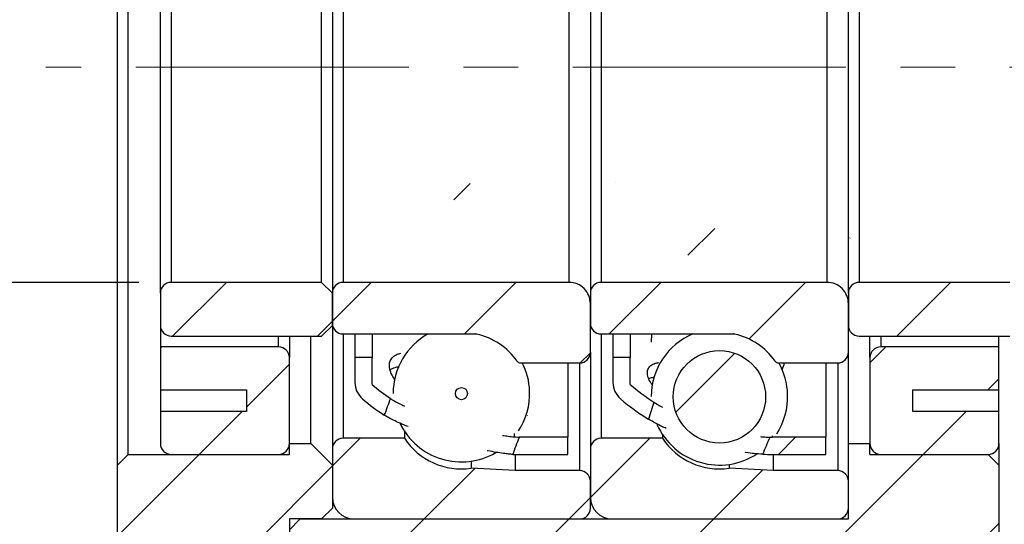
# Model space of a CAD drawing. Units: millimetres. Extents: x 38 to 514, y 60 to 293.
# Drawn here: x 327 to 372, y 103 to 126 of the extents above; entities that cross this region are included whole.
import ezdxf

# ---------------------------------------------------------------- set-up
doc = ezdxf.new("R2010")
doc.units = ezdxf.units.MM
doc.header["$LTSCALE"] = 1.5
doc.linetypes.add('CENTERX2', pattern=[20.319999999999997, 12.7, -2.54, 2.54, -2.54])
doc.layers.add('FORMAT', color=7, linetype='Continuous')
doc.styles.add('SLDTEXTSTYLE0', font='GOTHIC.TTF', dxfattribs={"width": 0.913})
doc.dimstyles.new('SLDDIMSTYLE0', dxfattribs={"dimtxt": 5.25, "dimasz": 3.75, "dimexe": 0, "dimexo": 0.0625, "dimgap": 1.3125, "dimtad": 1, "dimrnd": 1e-09, "dimzin": 12, "dimdsep": 46, "dimtxsty": 'SLDTEXTSTYLE0', "dimsah": 1, "dimcen": 0.09, "dimadec": 0, "dimazin": 3, "dimtfac": 1, "dimtofl": 0, "dimtmove": 0, "dimatfit": 3, "dimfxl": 0, "dimfrac": 2, "dimtolj": 1, "dimtzin": 12, "dimarcsym": 0})
doc.dimstyles.new('SLDDIMSTYLE1', dxfattribs={"dimtxt": 5.25, "dimasz": 3.75, "dimexe": 0, "dimexo": 0.0625, "dimgap": 1.3125, "dimtad": 1, "dimrnd": 1e-09, "dimzin": 12, "dimdsep": 46, "dimtxsty": 'SLDTEXTSTYLE0', "dimsah": 1, "dimcen": 0.09, "dimadec": 0, "dimazin": 3, "dimtfac": 1, "dimtmove": 0, "dimatfit": 0, "dimfxl": 0, "dimfrac": 2, "dimtolj": 1, "dimtzin": 12, "dimarcsym": 0})
pattern_1 = [(45, (0, 0), (-3.367596045400933, 3.367596045400933), [])]

# ---------------------------------------------------------------- blocks, each defined once
blk = doc.blocks.new('_D_18')
at = {"layer": 'FORMAT', "color": 7}
for p, q in [((384.0883107620905, 105.3950569326148), (384.0883107620907, 85.07507287646769)), ((341.0883107620907, 101.8950569326149), (341.0883107620908, 85.07507287646746)), ((384.0883107620907, 86.57507287646769), (341.0883107620908, 86.57507287646746))]:
    blk.add_line(p, q, dxfattribs=at)
for points in [[(341.0883107620908, 86.57507287646746), (344.8383107620908, 86.20007287646747), (344.8383107620908, 86.95007287646747)], [(384.0883107620907, 86.57507287646769), (380.3383107620907, 86.95007287646767), (380.3383107620907, 86.20007287646767)]]:
    blk.add_solid(points, dxfattribs=at)
at = {"layer": 'FORMAT', "color": 7, "insert": (358.0301465743844, 93.2811273020331), "char_height": 5.25, "attachment_point": 1, "style": 'SLDTEXTSTYLE0'}
blk.add_mtext('43', dxfattribs=at)
blk = doc.blocks.new('_D_19')
at = {"layer": 'FORMAT', "color": 7}
for p, q in [((341.0883107620907, 101.8950569326149), (341.0883107620908, 85.07507287646767)), ((331.0883107620907, 96.89505693261468), (331.0883107620908, 85.07507287646763)), ((331.0883107620908, 86.57507287646763), (322.8383107620908, 86.5750728764676)), ((341.0883107620908, 86.57507287646767), (331.0883107620908, 86.57507287646763)), ((341.0883107620908, 86.57507287646767), (349.3383107620908, 86.5750728764677))]:
    blk.add_line(p, q, dxfattribs=at)
for points in [[(331.0883107620908, 86.57507287646763), (327.3383107620908, 86.95007287646762), (327.3383107620908, 86.20007287646762)], [(341.0883107620908, 86.57507287646767), (344.8383107620908, 86.20007287646769), (344.8383107620908, 86.95007287646769)]]:
    blk.add_solid(points, dxfattribs=at)
at = {"layer": 'FORMAT', "color": 7, "insert": (332.0681284710285, 93.2811273020332), "char_height": 5.25, "attachment_point": 1, "style": 'SLDTEXTSTYLE0'}
blk.add_mtext('10', dxfattribs=at)
blk = doc.blocks.new('_D_20')
at = {"layer": 'FORMAT', "color": 7}
for p, q in [((320.7150049784911, 133.8950569326145), (320.7150049784911, 142.1450569326145)), ((332.0883107620905, 133.8950569326146), (319.2150049784911, 133.8950569326145)), ((320.7150049784911, 133.8950569326145), (320.7150049784913, 113.8950569326145)), ((332.0883107620905, 113.8950569326146), (319.2150049784913, 113.8950569326145)), ((320.7150049784913, 113.8950569326145), (320.7150049784913, 105.6450569326145))]:
    blk.add_line(p, q, dxfattribs=at)
for points in [[(320.7150049784911, 133.8950569326145), (321.0900049784911, 137.6450569326145), (320.3400049784911, 137.6450569326145)], [(320.7150049784913, 113.8950569326145), (320.3400049784913, 110.1450569326145), (321.0900049784913, 110.1450569326145)]]:
    blk.add_solid(points, dxfattribs=at)
at = {"layer": 'FORMAT', "color": 7, "char_height": 5.25, "attachment_point": 1, "rotation": 90.00000000000081, "style": 'SLDTEXTSTYLE0'}
for s, insert in [('20', (313.9287420260014, 122.816037375174)), ('%%c', (314.0089502909913, 114.8983812776129))]:
    blk.add_mtext(s, dxfattribs=dict(at, insert=insert))

msp = doc.modelspace()

# ---------------------------------------------------------------- hatches: boundary and pattern name
at = {"linetype": 'Continuous', "lineweight": 18}
h = msp.add_hatch(dxfattribs=at)
h.set_pattern_fill('ANSI31', scale=1.5, style=0)
h.set_pattern_definition(pattern_1)
edge = h.paths.add_edge_path(flags=0)
edge.add_arc((343.1383107620906, 109.2373249967661), 1, 180, 229.7968316818519)
edge.add_arc((349.5383107620901, 116.8098528509808), 10.91479591836613, 229.79683168185, 236.4214653344829)
edge.add_ellipse((352.8835232941048, 123.8950569326141), major_axis=(-32.87893632036969, -87.88112794739799), ratio=0.03389098683448195, start_angle=280.8211009778219, end_angle=281.3340640312887, ccw=False)
edge.add_arc((349.5383107620901, 116.8098528509808), 10.11479591836613, 229.2689274718198, 235.3354720599121, ccw=False)
edge.add_line((342.9383107620906, 109.1450569326146), (342.9383107620906, 110.3950569326146))
edge.add_line((342.9383107620906, 110.3950569326146), (342.1383107620906, 110.3950569326146))
edge.add_line((342.1383107620906, 110.3950569326146), (342.1383107620906, 109.2373249967661))
h = msp.add_hatch(dxfattribs=at)
h.set_pattern_fill('ANSI31', scale=1.5, style=0)
h.set_pattern_definition(pattern_1)
edge = h.paths.add_edge_path(flags=0)
edge.add_arc((355.1383107620906, 109.2373249967661), 1, 180, 229.7968316818494)
edge.add_arc((361.5383107620901, 116.8098528509807), 10.91479591836613, 229.7968316818497, 238.1800064069681)
edge.add_ellipse((364.8835232941062, 123.8950569326176), major_axis=(-13.24437653785336, -35.27964257820051), ratio=0.08438645631470112, start_angle=297.99576415484233, end_angle=299.42637834439876, ccw=False)
edge.add_arc((361.5383107620901, 116.8098528509807), 10.11479591836613, 229.2689274718199, 237.05660784925442, ccw=False)
edge.add_line((354.9383107620906, 109.1450569326145), (354.9383107620906, 110.3950569326146))
edge.add_line((354.9383107620906, 110.3950569326146), (354.1383107620906, 110.3950569326146))
edge.add_line((354.1383107620906, 110.3950569326146), (354.1383107620906, 109.2373249967661))
h = msp.add_hatch(dxfattribs=at)
h.set_pattern_fill('ANSI31', scale=1.5, style=0)
h.set_pattern_definition(pattern_1)
edge = h.paths.add_edge_path(flags=0)
edge.add_line((352.0383107620906, 105.8950569326147), (352.0383107620906, 106.6950569326146))
edge.add_line((352.0383107620906, 106.6950569326146), (349.7862669668618, 106.6950569326147))
edge.add_ellipse((352.8835232941048, 123.8950569326141), major_axis=(-32.87893632036969, -87.88112794739799), ratio=0.03389098683448195, start_angle=78.90842650263329, end_angle=79.44064476397028, ccw=False)
edge.add_arc((349.5383107620901, 116.8098528509808), 10.91479591836613, 269.6996565842797, 270.0000000000035)
edge.add_line((349.5383107620906, 105.8950569326146), (352.0383107620906, 105.8950569326147))
h = msp.add_hatch(dxfattribs=at)
h.set_pattern_fill('ANSI31', scale=1.5, style=0)
h.set_pattern_definition(pattern_1)
edge = h.paths.add_edge_path(flags=0)
edge.add_line((364.0383107620906, 105.8950569326146), (364.0383107620906, 106.6950569326146))
edge.add_line((364.0383107620906, 106.6950569326146), (361.5383107620906, 106.6950569326145))
edge.add_arc((361.5383107620901, 116.8098528509807), 10.11479591836613, 269.46404903235987, 270.00000000000256, ccw=False)
edge.add_ellipse((364.8835232941062, 123.8950569326176), major_axis=(-13.24437653785336, -35.27964257820051), ratio=0.08438645631470112, start_angle=61.170007351346214, end_angle=62.65278571819681, ccw=False)
edge.add_arc((361.5383107620901, 116.8098528509807), 10.91479591836613, 267.7250265035174, 270.0000000000032)
edge.add_line((361.5383107620906, 105.8950569326145), (364.0383107620906, 105.8950569326146))
h = msp.add_hatch(dxfattribs=at)
h.set_pattern_fill('ANSI31', scale=1.5, style=0)
h.set_pattern_definition(pattern_1)
edge = h.paths.add_edge_path(flags=0)
edge.add_line((341.0883107620905, 113.3950569326146), (340.5883107620905, 113.8950569326146))
edge.add_line((340.5883107620905, 113.8950569326146), (333.5883107620905, 113.8950569326146))
edge.add_arc((333.5883107620905, 113.3950569326146), 0.5, 90, 179.9999999999935)
edge.add_line((333.0883107620905, 113.3950569326147), (333.0883107620905, 111.8950569326146))
edge.add_arc((333.5883107620905, 111.8950569326146), 0.5, 179.9999999999968, 270.0000000000008)
edge.add_line((333.5883107620905, 111.3950569326146), (340.5883107620905, 111.3950569326147))
edge.add_line((340.5883107620905, 111.3950569326147), (341.0883107620905, 111.8950569326147))
edge.add_line((341.0883107620905, 111.8950569326147), (341.0883107620905, 113.3950569326146))
h = msp.add_hatch(dxfattribs=at)
h.set_pattern_fill('ANSI31', scale=1.5, style=0)
h.set_pattern_definition(pattern_1)
edge = h.paths.add_edge_path(flags=0)
edge.add_line((352.0883107620905, 113.8950569326146), (341.5883107620905, 113.8950569326146))
edge.add_arc((341.5883107620905, 113.3950569326146), 0.5000000000000004, 90, 180.0000000000024)
edge.add_line((341.0883107620905, 113.3950569326146), (341.0883107620905, 111.9950569326146))
edge.add_arc((341.5883107620905, 111.9950569326146), 0.5000000000000004, 180.0000000000057, 270.0000000000008)
edge.add_line((341.5883107620905, 111.4950569326146), (347.7521066644582, 111.4950569326146))
edge.add_arc((347.7521066644582, 111.2950569326146), 0.2000000000000004, 77.10737333977448, 89.9999999999992, ccw=False)
edge.add_arc((347.0883107620905, 108.3950569326146), 3.175, 35.2943946766589, 77.10737333977949, ccw=False)
edge.add_arc((349.8429659129216, 110.3450569326146), 0.2000000000000003, 215.2943946766675, 270.0000000000008)
edge.add_line((349.8429659129216, 110.1450569326146), (352.5883107620905, 110.1450569326146))
edge.add_arc((352.5883107620905, 110.6450569326147), 0.4999999999999996, 270.0000000000008, 360.0000000000008)
edge.add_line((353.0883107620905, 110.6450569326147), (353.0883107620905, 112.8950569326146))
edge.add_arc((352.0883107620905, 112.8950569326147), 0.9999999999999996, 359.9999999999984, 450.0000000000008)
h = msp.add_hatch(dxfattribs=at)
h.set_pattern_fill('ANSI31', scale=1.5, style=0)
h.set_pattern_definition(pattern_1)
edge = h.paths.add_edge_path(flags=0)
edge.add_line((364.0883107620906, 113.8950569326146), (353.5883107620906, 113.8950569326146))
edge.add_arc((353.5883107620906, 113.3950569326146), 0.5000000000000004, 90, 180)
edge.add_line((353.0883107620906, 113.3950569326146), (353.0883107620906, 111.9950569326145))
edge.add_arc((353.5883107620906, 111.9950569326145), 0.5000000000000004, 180.0000000000057, 270.0000000000008)
edge.add_line((353.5883107620906, 111.4950569326145), (359.7521066644582, 111.4950569326145))
edge.add_arc((359.7521066644582, 111.2950569326146), 0.2000000000000004, 77.10737333977448, 89.9999999999992, ccw=False)
edge.add_arc((359.0883107620907, 108.3950569326146), 3.175, 35.294394676659124, 77.10737333978062, ccw=False)
edge.add_arc((361.8429659129217, 110.3450569326146), 0.2000000000000003, 215.2943946766709, 270.0000000000008)
edge.add_line((361.8429659129217, 110.1450569326146), (364.5883107620906, 110.1450569326145))
edge.add_arc((364.5883107620906, 110.6450569326146), 0.4999999999999996, 270.0000000000008, 360.0000000000008)
edge.add_line((365.0883107620906, 110.6450569326146), (365.0883107620906, 112.8950569326145))
edge.add_arc((364.0883107620906, 112.8950569326146), 0.9999999999999996, 359.9999999999984, 450.0000000000008)
h = msp.add_hatch(dxfattribs=at)
h.set_pattern_fill('ANSI31', scale=1.5, style=0)
h.set_pattern_definition(pattern_1)
edge = h.paths.add_edge_path(flags=0)
edge.add_line((373.0883107620905, 113.3950569326149), (372.5883107620905, 113.8950569326148))
edge.add_line((372.5883107620905, 113.8950569326148), (365.5883107620905, 113.8950569326148))
edge.add_arc((365.5883107620905, 113.3950569326149), 0.5, 90, 180.0000000000138)
edge.add_line((365.0883107620905, 113.3950569326148), (365.0883107620905, 111.8950569326148))
edge.add_arc((365.5883107620906, 111.8950569326149), 0.5, 180.000000000009, 270.0000000000008)
edge.add_line((365.5883107620906, 111.3950569326148), (372.5883107620905, 111.3950569326147))
edge.add_line((372.5883107620905, 111.3950569326147), (373.0883107620905, 111.8950569326148))
edge.add_line((373.0883107620905, 111.8950569326148), (373.0883107620905, 113.3950569326149))
h = msp.add_hatch(dxfattribs=at)
h.set_pattern_fill('ANSI31', scale=1.5, style=0)
h.set_pattern_definition(pattern_1)
edge = h.paths.add_edge_path(flags=0)
edge.add_line((333.0883107620907, 108.8950569326147), (337.0883107620907, 108.8950569326147))
edge.add_line((337.0883107620907, 108.8950569326147), (337.0883107620907, 107.8950569326147))
edge.add_line((337.0883107620907, 107.8950569326147), (333.0883107620907, 107.8950569326147))
edge.add_line((333.0883107620907, 107.8950569326147), (333.0883107620907, 106.3950569326147))
edge.add_arc((333.5883107620907, 106.3950569326147), 0.5, 180, 270.0000000000008)
edge.add_line((333.5883107620907, 105.8950569326147), (338.5883107620907, 105.8950569326147))
edge.add_arc((338.5883107620907, 106.3950569326147), 0.5, 270.0000000000008, 360.0000000000008)
edge.add_line((339.0883107620907, 106.3950569326147), (339.0883107620907, 110.3950569326147))
edge.add_arc((338.5883107620907, 110.3950569326147), 0.5, 0, 90)
edge.add_line((338.5883107620907, 110.8950569326147), (333.0883107620907, 110.8950569326147))
edge.add_line((333.0883107620907, 110.8950569326147), (333.0883107620907, 108.8950569326147))
h = msp.add_hatch(dxfattribs=at)
h.set_pattern_fill('ANSI31', scale=1.5, style=0)
h.set_pattern_definition(pattern_1)
edge = h.paths.add_edge_path(flags=0)
edge.add_line((372.0883107620905, 107.8950569326147), (368.0883107620905, 107.8950569326147))
edge.add_line((368.0883107620905, 107.8950569326147), (368.0883107620905, 108.8950569326147))
edge.add_line((368.0883107620905, 108.8950569326147), (372.0883107620905, 108.8950569326147))
edge.add_line((372.0883107620905, 108.8950569326147), (372.0883107620905, 110.8950569326147))
edge.add_line((372.0883107620905, 110.8950569326147), (366.5883107620905, 110.8950569326147))
edge.add_arc((366.5883107620905, 110.3950569326147), 0.5, 90, 180)
edge.add_line((366.0883107620905, 110.3950569326147), (366.0883107620905, 106.3950569326147))
edge.add_arc((366.5883107620905, 106.3950569326147), 0.5, 180, 270.0000000000008)
edge.add_line((366.5883107620905, 105.8950569326147), (371.5883107620905, 105.8950569326147))
edge.add_arc((371.5883107620905, 106.3950569326147), 0.5, 270.0000000000008, 360.0000000000008)
edge.add_line((372.0883107620905, 106.3950569326147), (372.0883107620905, 107.8950569326147))
h = msp.add_hatch(dxfattribs=at)
h.set_pattern_fill('ANSI31', scale=1.5, style=0)
h.set_pattern_definition(pattern_1)
edge = h.paths.add_edge_path(flags=0)
edge.add_arc((359.0883107620906, 108.5724726679688), 2.147606469342299, 0, 360)
h = msp.add_hatch(dxfattribs=at)
h.set_pattern_fill('ANSI31', scale=1.5, style=0)
h.set_pattern_definition(pattern_1)
edge = h.paths.add_edge_path(flags=0)
edge.add_arc((347.0883107620905, 108.7210986726038), 0.282195458039645, 0, 360)
h = msp.add_hatch(dxfattribs=at)
h.set_pattern_fill('ANSI31', scale=1.5, style=0)
h.set_pattern_definition(pattern_1)
h.paths.add_polyline_path([(339.0883107620907, 105.8950569326148), (331.5883107620907, 105.8950569326149), (331.0883107620907, 105.3950569326147), (331.0883107620907, 98.39505693261468), (331.5883107620907, 97.8950569326147), (338.5883107620907, 97.89505693261478), (339.0883107620907, 98.39505693261471), (339.0883107620907, 102.8950569326148), (340.5883107620907, 102.8950569326149), (341.0883107620907, 103.3950569326149), (341.0883107620907, 105.3950569326147), (340.0883107620907, 106.3950569326149), (339.0883107620907, 106.3950569326148)], flags=0)
h = msp.add_hatch(dxfattribs=at)
h.set_pattern_fill('ANSI31', scale=1.5, style=0)
h.set_pattern_definition(pattern_1)
h.paths.add_polyline_path([(371.5883107620905, 105.8950569326148), (366.0883107620905, 105.8950569326147), (366.0883107620905, 106.3950569326147), (365.0883107620905, 106.3950569326147), (365.0883107620905, 102.8950569326147), (339.5883107620905, 102.8950569326146), (339.0883107620905, 102.3950569326146), (339.0883107620905, 98.39505693261462), (339.5883107620905, 97.89505693261464), (347.5883107620905, 97.89505693261468), (348.0883107620905, 98.39505693261468), (348.0883107620905, 98.89505693261466), (371.5883107620905, 98.89505693261474), (372.0883107620905, 99.39505693261472), (372.0883107620905, 105.3950569326148)], flags=0)
h = msp.add_hatch(dxfattribs=at)
h.set_pattern_fill('ANSI31', scale=1.5, style=0)
h.set_pattern_definition(pattern_1)
edge = h.paths.add_edge_path(flags=0)
edge.add_line((342.0883107620906, 102.8950569326146), (352.5883107620905, 102.8950569326147))
edge.add_arc((352.5883107620905, 103.3950569326147), 0.5, 270.0000000000008, 360.0000000000024)
edge.add_line((353.0883107620906, 103.3950569326147), (353.0883107620906, 104.6450569326146))
edge.add_arc((352.5883107620905, 104.6450569326147), 0.5, 359.9999999999927, 450.0000000000008)
edge.add_line((352.5883107620905, 105.1450569326147), (349.5883107620905, 105.1450569326146))
edge.add_line((349.5883107620905, 105.1450569326146), (347.5402729677948, 105.2523900453013))
edge.add_arc((347.0883107620905, 108.3950569326146), 3.174999999999999, 213.4480793133342, 278.1838709463335, ccw=False)
edge.add_line((344.4391363623955, 106.6450569326146), (341.5883107620905, 106.6450569326145))
edge.add_arc((341.5883107620905, 106.1450569326146), 0.5000000000000009, 90, 180)
edge.add_line((341.0883107620906, 106.1450569326146), (341.0883107620906, 103.8950569326145))
edge.add_arc((342.0883107620906, 103.8950569326146), 1, 180.0000000000041, 270.0000000000008)
h = msp.add_hatch(dxfattribs=at)
h.set_pattern_fill('ANSI31', scale=1.5, style=0)
h.set_pattern_definition(pattern_1)
edge = h.paths.add_edge_path(flags=0)
edge.add_line((354.0883107620907, 102.8950569326145), (364.5883107620906, 102.8950569326146))
edge.add_arc((364.5883107620906, 103.3950569326146), 0.5, 270.0000000000008, 360.0000000000024)
edge.add_line((365.0883107620907, 103.3950569326147), (365.0883107620907, 104.6450569326146))
edge.add_arc((364.5883107620906, 104.6450569326146), 0.5, 359.9999999999943, 450.0000000000008)
edge.add_line((364.5883107620906, 105.1450569326146), (361.5883107620906, 105.1450569326146))
edge.add_line((361.5883107620906, 105.1450569326146), (359.5402729677949, 105.2523900453013))
edge.add_arc((359.0883107620907, 108.3950569326146), 3.174999999999999, 213.4480793133335, 278.1838709463325, ccw=False)
edge.add_line((356.4391363623955, 106.6450569326145), (353.5883107620906, 106.6450569326145))
edge.add_arc((353.5883107620906, 106.1450569326145), 0.5000000000000009, 90, 180)
edge.add_line((353.0883107620907, 106.1450569326145), (353.0883107620907, 103.8950569326145))
edge.add_arc((354.0883107620907, 103.8950569326146), 1, 180.0000000000057, 270.0000000000008)

# ---------------------------------------------------------------- linework, layer by layer
at = {"color": 7, "linetype": 'Continuous', "lineweight": 25}
for p, q in [((331.0883107620907, 105.3950569326148), (331.0883107620907, 142.3950569326149)), ((331.5883107620907, 105.895056932615), (331.5883107620907, 141.8950569326146)), ((333.0883107620905, 113.3950569326148), (333.0883107620905, 134.3950569326148)), ((341.0883107620905, 134.3950569326147), (341.0883107620905, 113.3950569326147)), ((353.0883107620905, 134.3950569326146), (353.0883107620905, 113.3950569326146)), ((365.0883107620905, 113.3950569326148), (365.0883107620905, 134.3950569326148)), ((333.5883107620905, 133.8950569326148), (333.5883107620905, 113.8950569326147)), ((340.5883107620905, 113.8950569326148), (340.5883107620905, 133.8950569326148)), ((341.5883107620905, 133.8950569326147), (341.5883107620905, 113.8950569326148)), ((352.0883107620905, 133.8950569326148), (352.0883107620905, 113.8950569326147)), ((353.5883107620906, 133.8950569326146), (353.5883107620906, 113.8950569326146)), ((364.0883107620906, 133.8950569326146), (364.0883107620906, 113.8950569326146)), ((365.5883107620905, 133.8950569326149), (365.5883107620905, 113.8950569326149)), ((340.5883107620905, 113.8950569326148), (333.5883107620905, 113.8950569326147)), ((340.5883107620905, 113.8950569326148), (341.0883107620905, 113.3950569326147)), ((352.0883107620905, 113.8950569326147), (341.5883107620905, 113.8950569326148)), ((364.0883107620906, 113.8950569326146), (353.5883107620906, 113.8950569326146)), ((372.5883107620905, 113.8950569326148), (365.5883107620905, 113.8950569326149)), ((333.0883107620905, 113.3950569326148), (333.0883107620905, 111.8950569326148)), ((341.0883107620905, 111.8950569326148), (341.0883107620905, 113.3950569326147)), ((341.0883107620905, 113.3950569326147), (341.0883107620905, 111.9950569326147)), ((353.0883107620905, 113.3950569326146), (353.0883107620905, 111.9950569326146)), ((365.0883107620905, 113.3950569326148), (365.0883107620905, 111.8950569326148)), ((353.0883107620905, 110.6450569326147), (353.0883107620905, 112.8950569326147)), ((365.0883107620905, 110.6450569326146), (365.0883107620905, 112.8950569326146)), ((333.0883107620906, 111.8950569326148), (333.0883107620906, 110.8950569326148)), ((341.0883107620905, 111.8950569326148), (340.5883107620905, 111.3950569326148)), ((341.0883107620904, 111.8950569326148), (341.0883107620905, 106.1450569326147)), ((333.5883107620905, 111.3950569326147), (340.5883107620905, 111.3950569326148)), ((339.0883107620907, 111.3950569326148), (339.0883107620907, 110.3950569326148)), ((340.0883107620906, 106.395056932615), (340.0883107620907, 111.3950569326147)), ((341.5883107620905, 111.4950569326147), (347.7521066644581, 111.4950569326147)), ((342.1383107620905, 111.4950569326148), (342.1383107620905, 110.3950569326147)), ((342.9383107620905, 111.4950569326148), (342.9383107620905, 110.3950569326147)), ((353.5883107620906, 111.4950569326146), (359.7521066644582, 111.4950569326145)), ((354.1383107620906, 111.4950569326147), (354.1383107620906, 110.3950569326146)), ((354.9383107620906, 111.4950569326147), (354.9383107620906, 110.3950569326146)), ((365.5883107620905, 111.3950569326149), (372.5883107620905, 111.3950569326148)), ((366.0883107620904, 110.3950569326148), (366.0883107620904, 111.3950569326148)), ((372.0883107620904, 110.8950569326147), (372.0883107620904, 111.3950569326148)), ((333.0883107620906, 110.8950569326148), (333.0883107620906, 108.8950569326148)), ((338.5883107620907, 110.8950569326148), (333.0883107620906, 110.8950569326148)), ((372.0883107620904, 110.8950569326147), (366.5883107620905, 110.8950569326147)), ((372.0883107620904, 108.8950569326148), (372.0883107620904, 110.8950569326147)), ((339.0883107620907, 106.3950569326148), (339.0883107620907, 110.3950569326148)), ((342.9383107620905, 110.3950569326147), (342.1383107620905, 110.3950569326147)), ((342.1383107620905, 110.3950569326147), (342.1383107620905, 109.2373249967662)), ((342.9383107620905, 109.1450569326147), (342.9383107620905, 110.3950569326147)), ((353.0883107620905, 110.6450569326147), (353.0883107620905, 106.1450569326146)), ((354.9383107620906, 110.3950569326146), (354.1383107620906, 110.3950569326146)), ((354.1383107620906, 110.3950569326146), (354.1383107620906, 109.2373249967662)), ((354.9383107620906, 109.1450569326146), (354.9383107620906, 110.3950569326146)), ((365.0883107620905, 106.3950569326147), (365.0883107620904, 110.6450569326146)), ((366.0883107620904, 110.3950569326148), (366.0883107620904, 106.3950569326147)), ((349.8429659129216, 110.1450569326147), (352.5883107620905, 110.1450569326147)), ((352.0383107620905, 110.1450569326148), (352.0383107620905, 106.6950569326147)), ((361.8429659129216, 110.1450569326146), (364.5883107620905, 110.1450569326146)), ((364.0383107620906, 110.1450569326147), (364.0383107620906, 106.6950569326146)), ((333.0883107620906, 108.8950569326148), (337.0883107620907, 108.8950569326148)), ((333.0883107620906, 108.8950569326148), (333.0883107620906, 107.8950569326148)), ((337.0883107620907, 108.8950569326148), (337.0883107620907, 107.8950569326148)), ((368.0883107620905, 108.8950569326148), (372.0883107620904, 108.8950569326148)), ((368.0883107620905, 107.8950569326147), (368.0883107620905, 108.8950569326148)), ((372.0883107620904, 107.8950569326147), (372.0883107620904, 108.8950569326148)), ((333.0883107620906, 107.8950569326148), (333.0883107620906, 106.3950569326148)), ((337.0883107620907, 107.8950569326148), (333.0883107620906, 107.8950569326148)), ((372.0883107620904, 107.8950569326147), (368.0883107620905, 107.8950569326147)), ((372.0883107620904, 106.3950569326147), (372.0883107620904, 107.8950569326147)), ((344.4391363623954, 106.971098672604), (344.4391363623954, 106.6450569326147)), ((356.4391363623955, 106.8224726679689), (356.4391363623955, 106.6450569326146)), ((339.0883107620907, 106.3950569326149), (340.0883107620906, 106.395056932615)), ((339.0883107620907, 105.8950569326149), (339.0883107620907, 106.3950569326149)), ((340.0883107620906, 106.395056932615), (341.0883107620906, 105.3950569326148)), ((344.4391363623954, 106.6450569326147), (341.5883107620905, 106.6450569326147)), ((352.0383107620905, 106.6950569326147), (349.7862669668618, 106.6950569326148)), ((352.0383107620905, 105.8950569326147), (352.0383107620905, 106.6950569326147)), ((356.4391363623955, 106.6450569326146), (353.5883107620906, 106.6450569326146)), ((364.0383107620906, 106.6950569326146), (361.5383107620906, 106.6950569326146)), ((364.0383107620906, 105.8950569326146), (364.0383107620906, 106.6950569326146)), ((365.0883107620905, 102.8950569326148), (365.0883107620905, 106.3950569326147)), ((365.0883107620905, 106.3950569326147), (366.0883107620904, 106.3950569326147)), ((366.0883107620904, 105.8950569326148), (366.0883107620904, 106.3950569326147)), ((372.0883107620904, 106.3950569326147), (372.0883107620904, 105.3950569326148)), ((331.0883107620907, 105.3950569326148), (331.5883107620907, 105.895056932615)), ((331.5883107620907, 105.895056932615), (339.0883107620907, 105.8950569326149)), ((333.5883107620906, 105.8950569326148), (338.5883107620907, 105.8950569326148)), ((341.0883107620905, 106.1450569326147), (341.0883107620905, 103.8950569326146)), ((349.5383107620905, 105.8950569326147), (352.0383107620905, 105.8950569326147)), ((349.5883107620905, 105.8950569326149), (349.5883107620905, 105.1450569326147)), ((353.0883107620905, 106.1450569326146), (353.0883107620905, 103.8950569326146)), ((361.5383107620906, 105.8950569326146), (364.0383107620906, 105.8950569326146)), ((361.5883107620905, 105.8950569326148), (361.5883107620905, 105.1450569326146)), ((366.0883107620904, 105.8950569326148), (371.5883107620905, 105.8950569326148)), ((366.5883107620905, 105.8950569326148), (371.5883107620905, 105.8950569326148)), ((371.5883107620905, 105.8950569326148), (372.0883107620904, 105.3950569326148)), ((331.0883107620907, 98.39505693261482), (331.0883107620907, 105.3950569326148)), ((341.0883107620906, 105.3950569326148), (341.0883107620906, 103.3950569326151)), ((347.5402729677947, 105.5784317852908), (347.5402729677947, 105.2523900453014)), ((359.5402729677948, 105.4298057806557), (359.5402729677948, 105.2523900453013)), ((372.0883107620904, 105.3950569326148), (372.0883107620904, 99.39505693261472)), ((349.5883107620905, 105.1450569326147), (347.5402729677947, 105.2523900453014)), ((352.5883107620905, 105.1450569326148), (349.5883107620905, 105.1450569326147)), ((361.5883107620905, 105.1450569326146), (359.5402729677948, 105.2523900453013)), ((364.5883107620905, 105.1450569326147), (361.5883107620905, 105.1450569326146)), ((353.0883107620905, 103.3950569326148), (353.0883107620905, 104.6450569326147)), ((365.0883107620905, 103.3950569326147), (365.0883107620905, 104.6450569326146)), ((341.0883107620906, 103.3950569326151), (340.5883107620907, 102.8950569326151)), ((340.5883107620907, 102.8950569326151), (339.0883107620907, 102.8950569326149)), ((339.0883107620907, 102.8950569326149), (339.0883107620906, 98.39505693261482)), ((339.0883107620905, 102.3950569326147), (339.5883107620904, 102.8950569326148)), ((339.5883107620904, 102.8950569326148), (365.0883107620905, 102.8950569326148)), ((342.0883107620905, 102.8950569326147), (352.5883107620905, 102.8950569326147)), ((354.0883107620905, 102.8950569326146), (364.5883107620905, 102.8950569326146))]:
    msp.add_line(p, q, dxfattribs=at)
at = {"color": 8, "linetype": 'Continuous', "lineweight": 25}
for p, q in [((338.5883107620907, 110.8950569326148), (338.5883107620907, 111.3950569326148)), ((341.5883107620905, 111.4950569326148), (341.5883107620905, 106.6450569326147)), ((353.5883107620906, 111.4950569326147), (353.5883107620906, 106.6450569326146)), ((366.5883107620905, 111.3950569326148), (366.5883107620905, 110.8950569326147)), ((352.5883107620905, 110.1450569326148), (352.5883107620905, 105.1450569326148)), ((364.5883107620905, 110.1450569326147), (364.5883107620905, 105.1450569326147)), ((349.5383107620905, 106.8602376557006), (349.5383107620905, 106.7112349325581)), ((361.5383107620906, 106.7566835313466), (361.5383107620906, 106.6950569326146))]:
    msp.add_line(p, q, dxfattribs=at)
at = {"color": 7, "linetype": 'Continuous', "lineweight": 25, "flags": 128}
for points in [[(355.9374226961077, 111.4950569326146), (355.9359380262179, 111.4828864297899), (355.9133268173784, 111.1146038832437)], [(361.9999813773281, 109.8384897406665), (362.093127044481, 110.0789805537878), (362.1148733215513, 110.1450569326146)]]:
    msp.add_lwpolyline(points, dxfattribs=at)
at = {"color": 7, "linetype": 'Continuous', "lineweight": 25}
for centre, radius in [((359.0883107620905, 108.5724726679688), 2.147606469342295), ((347.0883107620905, 108.7210986726039), 0.2821954580396714)]:
    msp.add_circle(centre, radius, dxfattribs=at)
for centre, radius, start, end in [((333.5883107620905, 113.3950569326147), 0.5000000000000568, 90, 179.9999999999741), ((341.5883107620905, 113.3950569326147), 0.5000000000000284, 90, 179.9999999999625), ((352.0883107620905, 112.8950569326147), 1, 359.9999999999984, 90), ((353.5883107620906, 113.3950569326146), 0.5000000000000568, 90, 179.9999999999117), ((364.0883107620906, 112.8950569326146), 1.000000000000014, 359.9999999999984, 90), ((365.5883107620905, 113.3950569326149), 0.5000000000000568, 90, 180.0000000000136), ((333.5883107620905, 111.8950569326147), 0.5000000000000568, 179.9999999999984, 270.0000000000008), ((341.5883107620905, 111.9950569326147), 0.5, 180.0000000000057, 270.0000000000008), ((353.5883107620906, 111.9950569326146), 0.5000000000000568, 180.0000000000073, 270.0000000000008), ((365.5883107620905, 111.8950569326149), 0.5000000000000568, 180.0000000000057, 270.0000000000008), ((347.0883107620905, 108.7210986726039), 3.175000000000013, 119.1099631652015, 179.8463695325377), ((347.7521066644581, 111.2950569326147), 0.1999999999999595, 77.1073733397762, 90), ((347.0883107620905, 108.3950569326147), 3.17499999999997, 35.29439467665929, 77.10737333978045), ((359.0883107620905, 108.5724726679688), 3.174999999999995, 113.0008611070011, 179.8478578570979), ((359.7521066644582, 111.2950569326146), 0.1999999999999457, 77.10737333977531, 90), ((359.0883107620905, 108.3950569326146), 3.174999999999959, 35.29439467665909, 77.10737333978034), ((338.5883107620907, 110.3950569326148), 0.5, 2.442665995363981e-12, 90), ((366.5883107620905, 110.3950569326148), 0.5000000000000568, 90, 179.9999999999968), ((352.5883107620905, 110.6450569326147), 0.5000000000000568, 270.0000000000008, 3.745421192891864e-11), ((364.5883107620905, 110.6450569326146), 0.500000000000071, 270.0000000000008, 8.834308683233064e-11), ((349.8429659129216, 110.3450569326147), 0.2000000000000645, 215.2943946766742, 270.0000000000008), ((347.0883107620905, 108.7210986726039), 3.175000000000008, 1.879304623281061, 26.91884765766147), ((361.8429659129216, 110.3450569326146), 0.2000000000000563, 215.2943946766709, 270.0000000000008), ((359.0883107620905, 108.5724726679688), 3.175000000000019, 1.873642270752926, 29.68967514270547), ((343.1383107620905, 109.2373249967662), 1.000000000000015, 179.9999999999814, 229.7968316818519), ((349.5383107620901, 116.8098528509808), 10.11479591836618, 229.2689274718204, 235.3354720599129), ((355.1383107620906, 109.2373249967662), 1.000000000000015, 179.9999999999559, 229.7968316818519), ((361.5383107620901, 116.8098528509807), 10.11479591836617, 229.2689274718203, 237.0566078492549), ((347.0883107620905, 108.7210986726039), 3.175000000000008, 326.9227865112682, 1.879304623281061), ((359.0883107620905, 108.5724726679688), 3.175000000000026, 327.2475350766667, 1.873642270752926), ((349.5383107620901, 116.8098528509808), 10.91479591836619, 229.7968316818496, 236.4214653344826), ((361.5383107620901, 116.8098528509807), 10.91479591836618, 229.7968316818496, 238.1800064069676), ((347.0883107620905, 108.7210986726039), 3.174999999999998, 205.9351091306825, 300.1803306887202), ((359.0883107620905, 108.5724726679688), 3.174999999999991, 203.8393738362056, 303.3628691660414), ((333.5883107620906, 106.3950569326148), 0.5, 180, 270.0000000000008), ((338.5883107620907, 106.3950569326148), 0.5, 270.0000000000008, 0), ((341.5883107620905, 106.1450569326147), 0.5, 90, 179.9999999999619), ((347.0883107620905, 108.3950569326147), 3.175000000000066, 213.4480793133346, 278.1838709463343), ((353.5883107620906, 106.1450569326146), 0.5000000000000568, 90, 179.9999999999115), ((359.0883107620905, 108.3950569326146), 3.175000000000066, 213.4480793133346, 278.1838709463343), ((361.5383107620901, 116.8098528509807), 10.11479591836617, 269.4640490323607, 270.0000000000034), ((366.5883107620905, 106.3950569326147), 0.5000000000000568, 180, 270.0000000000008), ((371.5883107620905, 106.3950569326147), 0.4999999999999858, 270.0000000000008, 0), ((349.5383107620901, 116.8098528509808), 10.91479591836618, 269.6996565842797, 270.0000000000032), ((361.5383107620901, 116.8098528509807), 10.91479591836618, 267.7250265035171, 270.0000000000032), ((352.5883107620905, 104.6450569326148), 0.5, 359.999999999996, 90), ((364.5883107620905, 104.6450569326147), 0.5, 359.9999999999927, 90), ((342.0883107620905, 103.8950569326147), 0.9999999999999858, 180.0000000000041, 270.0000000000008), ((354.0883107620905, 103.8950569326146), 1, 180.0000000000049, 270.0000000000008), ((352.5883107620905, 103.3950569326148), 0.500000000000071, 270.0000000000008, 4.071109992273764e-13), ((364.5883107620905, 103.3950569326147), 0.5000000000000568, 270.0000000000008, 5.088887490341627e-11)]:
    msp.add_arc(centre, radius, start, end, dxfattribs=at)
for centre, major_axis, ratio, start_param, end_param in [((352.8835232941048, 123.8950569326142), (-32.87893632036997, -87.88112794739789), 0.03389098683448197, 4.901252821138478, 4.910205715362555), ((364.8835232941062, 123.8950569326177), (-13.2443765378535, -35.27964257820045), 0.08438645631470187, 5.201007241498539, 5.225976169432045), ((352.8835232941048, 123.8950569326142), (-32.87893632036997, -87.88112794739789), 0.03389098683448197, 1.377211850038924, 1.386500811038494), ((364.8835232941062, 123.8950569326177), (-13.2443765378535, -35.27964257820045), 0.08438645631470187, 1.067618031750164, 1.093497396329056)]:
    msp.add_ellipse(centre, major_axis=major_axis, ratio=ratio, start_param=start_param, end_param=end_param, dxfattribs=at)
for points, knots in [([(344.0084862215082, 109.3560759381353), (343.9707062819878, 109.4088757734129), (343.8624842634295, 109.5601228327205), (343.7697263926128, 109.7922916322964), (343.7261766486216, 110.042065890673), (343.7692867465917, 110.2554159131802), (343.8937953089932, 110.4273072244769), (344.0605299956619, 110.5436662836403), (344.2118162877013, 110.5849175996984), (344.2682271632056, 110.600299183999)], [0, 0, 0, 0, 0.08763846044822154, 0.2510435753325145, 0.4144463581437443, 0.5773525581643918, 0.7402611049813691, 0.9031498606186276, 0.9999999999999999, 0.9999999999999999, 0.9999999999999999, 0.9999999999999999]), ([(344.1902337964684, 109.9598117100604), (344.1779546382921, 109.9586901834521), (344.0472696985162, 109.9467539712818), (343.9029895131237, 109.9040295657364), (343.8040468349383, 109.8439269402187), (343.7746226363041, 109.8260532417894)], [0, 0, 0, 0, 0.06791530641075573, 0.7228107660807193, 1, 1, 1, 1]), ([(355.9885736977128, 109.1062059064306), (355.9580375289, 109.1459590151609), (355.8575469525538, 109.2767813469452), (355.7701790995486, 109.4792062812704), (355.7260557495008, 109.7031978901255), (355.7693191291402, 109.8896062762836), (355.8937865258794, 110.0346920587034), (356.0605311905144, 110.1282152657379), (356.2118166122252, 110.1565871502874), (356.2682271632057, 110.1671663166188)], [0, 0, 0, 0, 0.07251146695690325, 0.2386258456605777, 0.4047378536253177, 0.5703450454354904, 0.7359546229519766, 0.9015440811501351, 1, 1, 1, 1]), ([(356.0609977086666, 109.4743878626939), (355.9901386652023, 109.4655867657702), (355.8925139285537, 109.4534612172532), (355.8283300213947, 109.4215432121698), (355.8107327727324, 109.4127922791538)], [0, 0, 0, 0, 0.7258308282996009, 1, 1, 1, 1]), ([(343.7853140241763, 108.4904703616522), (343.8198221275979, 108.4682188015029), (343.8894816748991, 108.4233008415731), (344.0964831823808, 108.3125249275393), (344.284986282137, 108.2162950871924), (344.4250122422018, 108.1528117238431), (344.4485262851085, 108.142151196831)], [0, 0, 0, 0, 0.3050504287654288, 0.6157879647044604, 0.9354806903017356, 1, 1, 1, 1]), ([(356.037781890546, 108.3214325854952), (356.1371789748599, 108.2580732636167), (356.2522541784318, 108.1847201374795), (356.4249920648769, 108.0962677758982), (356.4485262851085, 108.0842168159131)], [0, 0, 0, 0, 0.8637576230902115, 1, 1, 1, 1]), ([(344.6064972643327, 107.1844570795528), (344.5741200670609, 107.197633634919), (344.4025050900102, 107.2674758213135), (344.1476762857554, 107.3827640294146), (343.8552577362121, 107.5213020604181), (343.6262526850909, 107.6399585002633), (343.5443109855723, 107.6902090766929), (343.501561284071, 107.7164252420306)], [0, 0, 0, 0, 0.05398165891550164, 0.2861291877174806, 0.5126796993033084, 0.7457607358318726, 1, 1, 1, 1]), ([(356.6064972643327, 107.1054328217065), (356.5741510229903, 107.1198264761872), (356.4027001275018, 107.1961198830146), (356.1021781499982, 107.3491932640812), (355.899226865486, 107.4677995841064), (355.7834591075022, 107.535455168475)], [0, 0, 0, 0, 0.09081870057099975, 0.4813835207364304, 1, 1, 1, 1]), ([(348.9973986356941, 106.7800891515592), (349.0878363470597, 106.7665630707391), (349.3022908959485, 106.7344887345279), (349.4518324405347, 106.719755188912), (349.5383107620905, 106.7112349325581)], [0, 0, 0, 0, 0.4217103896106221, 0.9999999999999999, 0.9999999999999999, 0.9999999999999999, 0.9999999999999999]), ([(349.5383107620905, 106.7112349325581), (349.5929931069429, 106.7064550357318), (349.698568287875, 106.6972264908765), (349.7577420671454, 106.6957626038126), (349.7862669668618, 106.6950569326148)], [0, 0, 0, 0, 0.5179469679289618, 0.9999999999999999, 0.9999999999999999, 0.9999999999999999, 0.9999999999999999]), ([(360.9989888746276, 106.72175420972), (361.0677581379637, 106.7154217602871), (361.2374337843473, 106.6997975933469), (361.3667767600443, 106.6971023274594), (361.4436972381941, 106.6954994484496)], [0, 0, 0, 0, 0.4052983725230317, 0.9999999999999999, 0.9999999999999999, 0.9999999999999999, 0.9999999999999999]), ([(349.4810958659373, 105.8952068926735), (349.4230000572649, 105.8979193209598), (349.3188244029693, 105.902783165666), (349.040972919968, 105.9368791250817), (348.7139363029764, 105.9885602302245), (348.4547242999168, 106.0330112822445), (348.2980891116218, 106.0659643394901), (348.286844684538, 106.0683299525647)], [0, 0, 0, 0, 0.287980865853155, 0.5163986148128763, 0.7513090049554514, 0.9821471293224849, 1, 1, 1, 1]), ([(361.105044164696, 105.903659656508), (360.9777702061564, 105.9122086793898), (360.7510540678575, 105.9274372577749), (360.4546675231504, 105.9627051086235), (360.2980853087647, 105.9900400500646), (360.286844684538, 105.992002353422)], [0, 0, 0, 0, 0.5429615817901179, 0.9671904172746789, 1, 1, 1, 1])]:
    msp.add_open_spline(points, degree=3, knots=knots, dxfattribs=at)
at = {"layer": 'FORMAT', "color": 7, "linetype": 'CENTERX2', "lineweight": 18, "ltscale": 0.6666666666666666}
msp.add_line((385.2852852051133, 123.8950569326143), (327.7593501159811, 123.8950569326153), dxfattribs=at)

# ---------------------------------------------------------------- dimensions: what is measured, and where the dimension line sits
at = {"layer": 'FORMAT', "color": 7}
dim = msp.add_linear_dim(base=(320.7150049784912, 113.8950569326145), p1=(333.5883107620905, 133.8950569326146), p2=(333.5883107620905, 113.8950569326146), angle=90.0000000000002, text='%%c<>', dimstyle='SLDDIMSTYLE1', dxfattribs=at)
dim.commit()
dim.dimension.update_dxf_attribs({"geometry": '_D_20', "text_midpoint": (320.7150049784912, 122.7363764659238), "dimtype": 160})
for base, p1, p2, angle, dimstyle, picture, middle in [((341.0883107620908, 86.57507287646749), (384.0883107620905, 106.8950569326148), (341.0883107620907, 103.3950569326149), 2.840309296934869e-13, 'SLDDIMSTYLE0', '_D_18', (361.9093133646687, 86.57507287646759)), ((331.0883107620908, 86.57507287646763), (341.0883107620907, 103.3950569326149), (331.0883107620907, 98.39505693261468), 3.256887993818641e-13, 'SLDDIMSTYLE1', '_D_19', (335.9472952613127, 86.57507287646766))]:
    dim = msp.add_linear_dim(base=base, p1=p1, p2=p2, angle=angle, dimstyle=dimstyle, dxfattribs=at)
    dim.commit()
    dim.dimension.update_dxf_attribs({"geometry": picture, "text_midpoint": middle, "dimtype": 160})

doc.saveas('drawing.dxf')
